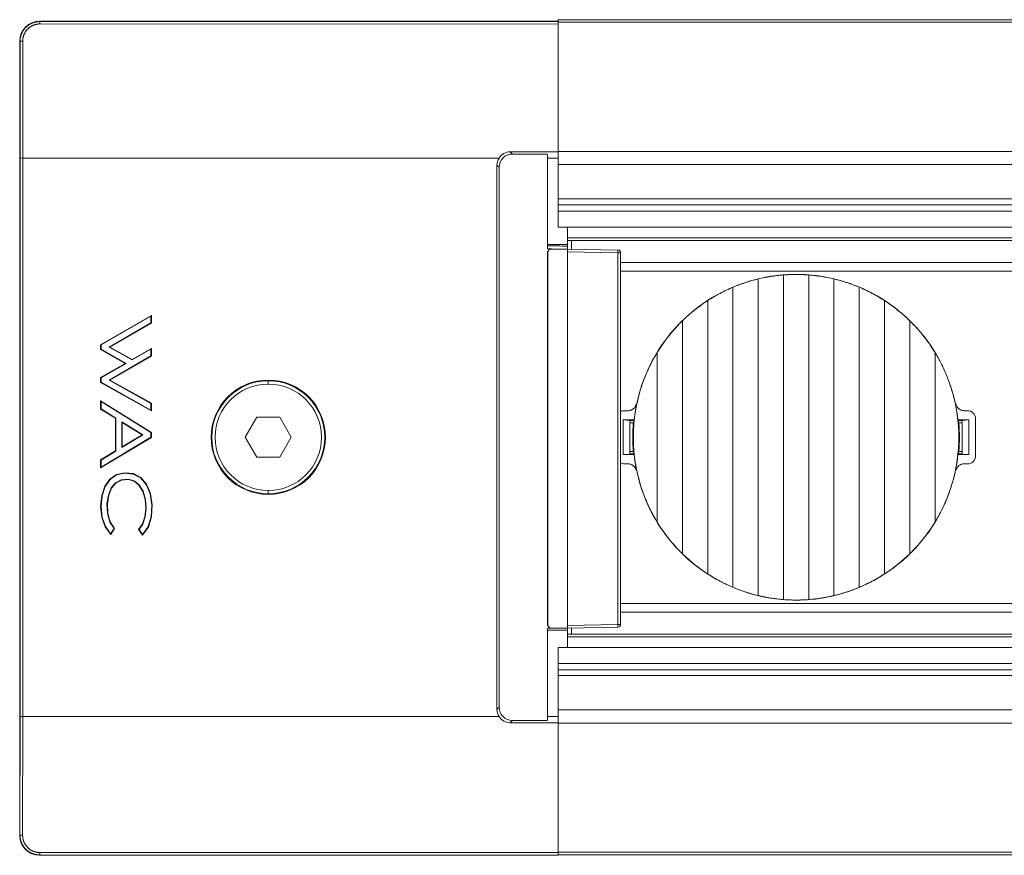
# Model space of a CAD drawing. Units: millimetres. Extents: x 550 to 4372, y 612 to 972.
# Drawn here: x 1899 to 1973, y 612 to 675 of the extents above; entities that cross this region are included whole.
import ezdxf

# ---------------------------------------------------------------- set-up
doc = ezdxf.new("R2010")
doc.units = ezdxf.units.MM
doc.layers.add('1', color=7, linetype='Continuous')

msp = doc.modelspace()

# ---------------------------------------------------------------- linework, layer by layer
at = {"layer": '1', "color": 7, "linetype": 'Continuous', "lineweight": 18}
for p, q in [((1939.425, 674.716), (1939.425, 674.526)), ((2858.425, 674.716), (1939.425, 674.716)), ((1933.625, 674.602), (1900.425, 674.602)), ((1900.447, 674.58), (1939.425, 674.568)), ((1939.425, 674.598), (1933.625, 674.602)), ((1939.425, 674.526), (1939.425, 664.816)), ((1898.925, 613.383), (1898.925, 673.101)), ((1898.962, 664.308), (1898.949, 673.078)), ((1935.826, 664.778), (1939.425, 664.778)), ((1935.988, 664.616), (1938.625, 664.616)), ((1938.625, 664.562), (1938.625, 657.488)), ((1939.425, 664.816), (1939.425, 664.778)), ((1939.425, 664.816), (2858.425, 664.816)), ((1939.425, 664.624), (1939.425, 664.778)), ((1939.425, 663.816), (1939.425, 664.617)), ((1934.982, 664.316), (1899.162, 664.316)), ((1899.162, 664.316), (1899.162, 664.316)), ((1934.825, 622.853), (1934.825, 663.779)), ((1934.988, 623.016), (1934.988, 663.617)), ((1939.425, 663.816), (1939.425, 661.24)), ((1939.425, 661.24), (1939.425, 660.807)), ((1939.425, 660.807), (1939.425, 660.316)), ((1939.425, 659.116), (1939.425, 660.316)), ((1939.425, 660.316), (2858.425, 660.316)), ((2858.425, 659.116), (1939.425, 659.116)), ((1940.125, 659.116), (1940.125, 657.816)), ((1940.125, 657.816), (1938.625, 657.816)), ((1940.125, 657.689), (1940.125, 657.816)), ((2857.722, 658.116), (1940.129, 658.116)), ((1940.425, 657.457), (1940.425, 658.116)), ((1938.625, 657.488), (1938.93, 657.483)), ((1938.625, 657.183), (1938.625, 629.249)), ((1938.644, 657.164), (1938.644, 629.269)), ((1938.93, 657.483), (1940.125, 657.462)), ((1938.95, 657.463), (1940.125, 657.443)), ((1940.125, 657.462), (1943.929, 657.396)), ((1940.125, 657.443), (1940.125, 657.462)), ((1940.125, 657.443), (1940.125, 628.99)), ((1944.125, 657.196), (1944.125, 629.237)), ((1944.136, 656.466), (2853.714, 656.466)), ((2397.925, 655.816), (1944.131, 655.816)), ((1956.375, 631.112), (1956.375, 655.521)), ((1958.275, 655.521), (1958.275, 631.112)), ((1954.475, 631.411), (1954.475, 655.221)), ((1960.175, 655.221), (1960.175, 631.411)), ((1952.575, 632.034), (1952.575, 654.598)), ((1962.075, 654.598), (1962.075, 632.034)), ((1950.675, 633.039), (1950.675, 653.594)), ((1963.975, 653.594), (1963.975, 633.039)), ((1905.016, 650.277), (1908.829, 652.478)), ((1908.798, 652.424), (1905.048, 650.259)), ((1905.654, 650.095), (1908.798, 651.913)), ((1908.829, 651.894), (1905.717, 650.096)), ((1908.829, 652.478), (1908.798, 652.424)), ((1908.798, 652.424), (1908.798, 651.913)), ((1908.829, 651.894), (1908.798, 651.913)), ((1908.829, 652.478), (1908.829, 651.894)), ((1948.775, 634.556), (1948.775, 652.077)), ((1965.875, 652.077), (1965.875, 634.556)), ((1905.016, 650.277), (1905.048, 650.259)), ((1905.016, 649.916), (1905.016, 650.277)), ((1905.016, 649.916), (1905.048, 649.934)), ((1906.87, 648.869), (1905.016, 649.916)), ((1905.048, 649.934), (1905.048, 650.259)), ((1905.048, 649.934), (1906.934, 648.87)), ((1905.717, 650.096), (1905.654, 650.095)), ((1907.384, 649.137), (1905.654, 650.095)), ((1905.717, 650.096), (1907.384, 649.173)), ((1907.384, 649.173), (1908.829, 649.997)), ((1908.798, 649.942), (1907.384, 649.137)), ((1908.829, 649.997), (1908.798, 649.942)), ((1908.798, 649.942), (1908.798, 649.436)), ((1908.829, 649.997), (1908.829, 649.418)), ((1946.875, 636.941), (1946.875, 649.692)), ((1967.775, 649.692), (1967.775, 636.941)), ((1905.016, 647.801), (1906.87, 648.869)), ((1906.934, 648.87), (1905.048, 647.783)), ((1905.653, 647.618), (1908.798, 649.436)), ((1908.829, 649.418), (1905.717, 647.619)), ((1906.87, 648.869), (1906.934, 648.87)), ((1907.384, 649.173), (1907.384, 649.137)), ((1908.829, 649.418), (1908.798, 649.436)), ((1905.016, 647.801), (1905.048, 647.783)), ((1905.016, 647.435), (1905.016, 647.801)), ((1905.016, 647.435), (1905.048, 647.454)), ((1908.829, 645.296), (1905.016, 647.435)), ((1905.048, 647.454), (1905.048, 647.783)), ((1905.048, 647.454), (1908.798, 645.35)), ((1905.717, 647.619), (1905.653, 647.618)), ((1908.798, 645.86), (1905.653, 647.618)), ((1905.717, 647.619), (1908.829, 645.878)), ((1905.016, 646.054), (1905.048, 645.997)), ((1905.016, 645.429), (1905.016, 646.054)), ((1905.016, 646.054), (1908.829, 643.681)), ((1905.048, 645.447), (1905.048, 645.997)), ((1908.798, 643.664), (1905.048, 645.997)), ((1908.829, 645.878), (1908.798, 645.86)), ((1908.798, 645.86), (1908.798, 645.35)), ((1908.829, 645.878), (1908.829, 645.296)), ((1905.016, 645.429), (1905.048, 645.447)), ((1906.134, 644.743), (1905.016, 645.429)), ((1905.048, 645.447), (1906.166, 644.761)), ((1908.829, 645.296), (1908.798, 645.35)), ((1944.425, 645.316), (1944.699, 645.316)), ((1969.952, 645.316), (1970.225, 645.316)), ((1906.134, 644.743), (1906.166, 644.761)), ((1906.134, 642.288), (1906.134, 644.743)), ((1906.166, 642.27), (1906.166, 644.761)), ((1906.609, 644.481), (1908.198, 643.49)), ((1906.641, 644.425), (1906.609, 644.481)), ((1906.609, 642.535), (1906.609, 644.481)), ((1908.138, 643.491), (1906.641, 644.425)), ((1906.641, 642.59), (1906.641, 644.425)), ((1916.759, 644.816), (1915.893, 643.316)), ((1918.491, 644.816), (1916.759, 644.816)), ((1919.357, 643.316), (1918.491, 644.816)), ((1944.325, 642.016), (1944.325, 644.616)), ((1944.325, 644.616), (1945.141, 644.616)), ((1944.325, 644.616), (1944.825, 644.581)), ((1944.825, 642.051), (1944.825, 644.581)), ((1945.129, 644.571), (1944.825, 644.571)), ((1945.083, 644.395), (1944.825, 644.395)), ((1969.509, 644.616), (1970.325, 644.616)), ((1969.825, 644.571), (1969.521, 644.571)), ((1969.825, 644.395), (1969.568, 644.395)), ((1969.825, 644.581), (1970.325, 644.616)), ((1969.825, 644.581), (1969.825, 642.051)), ((1970.325, 644.616), (1970.325, 642.016)), ((1970.825, 641.916), (1970.825, 644.716)), ((1908.829, 643.681), (1908.798, 643.664)), ((1908.798, 643.664), (1908.798, 643.316)), ((1908.829, 643.681), (1908.829, 643.298)), ((1908.829, 643.298), (1905.016, 641.012)), ((1905.048, 641.067), (1908.798, 643.316)), ((1908.198, 643.49), (1906.609, 642.535)), ((1906.641, 642.59), (1908.138, 643.491)), ((1908.138, 643.491), (1908.198, 643.49)), ((1908.829, 643.298), (1908.798, 643.316)), ((1915.893, 643.316), (1916.759, 641.816)), ((1918.491, 641.816), (1919.357, 643.316)), ((1905.016, 641.614), (1906.134, 642.288)), ((1906.166, 642.27), (1905.048, 641.596)), ((1906.134, 642.288), (1906.166, 642.27)), ((1906.641, 642.59), (1906.609, 642.535)), ((1945.083, 642.238), (1944.825, 642.238)), ((1969.825, 642.238), (1969.568, 642.238)), ((1905.016, 641.614), (1905.048, 641.596)), ((1905.016, 641.012), (1905.016, 641.614)), ((1905.048, 641.067), (1905.048, 641.596)), ((1916.759, 641.816), (1918.491, 641.816)), ((1944.825, 642.051), (1944.325, 642.016)), ((1945.141, 642.016), (1944.325, 642.016)), ((1944.825, 642.061), (1945.129, 642.061)), ((1970.325, 642.016), (1969.509, 642.016)), ((1969.521, 642.061), (1969.825, 642.061)), ((1970.325, 642.016), (1969.825, 642.051)), ((1905.016, 641.012), (1905.048, 641.067)), ((1906.199, 640.512), (1906.817, 640.652)), ((1906.817, 640.652), (1906.819, 640.62)), ((1906.817, 640.652), (1907.475, 640.58)), ((1944.699, 641.316), (1944.425, 641.316)), ((1970.225, 641.316), (1969.952, 641.316)), ((1905.334, 639.632), (1905.706, 640.173)), ((1905.729, 640.15), (1905.363, 639.618)), ((1905.706, 640.173), (1906.199, 640.512)), ((1905.706, 640.173), (1905.729, 640.15)), ((1906.211, 640.483), (1905.729, 640.15)), ((1905.813, 639.505), (1906.14, 639.903)), ((1906.14, 639.903), (1906.565, 640.122)), ((1906.16, 639.878), (1906.14, 639.903)), ((1906.574, 640.091), (1906.16, 639.878)), ((1906.199, 640.512), (1906.211, 640.483)), ((1906.819, 640.62), (1906.211, 640.483)), ((1906.565, 640.122), (1907.076, 640.167)), ((1906.574, 640.091), (1906.565, 640.122)), ((1907.073, 640.135), (1906.574, 640.091)), ((1907.466, 640.549), (1906.819, 640.62)), ((1907.073, 640.135), (1907.076, 640.167)), ((1907.528, 640.007), (1907.073, 640.135)), ((1907.076, 640.167), (1907.543, 640.036)), ((1907.475, 640.58), (1907.466, 640.549)), ((1908.007, 640.271), (1907.466, 640.549)), ((1907.475, 640.58), (1908.027, 640.296)), ((1907.528, 640.007), (1907.543, 640.036)), ((1907.899, 639.707), (1907.528, 640.007)), ((1907.543, 640.036), (1907.923, 639.728)), ((1908.027, 640.296), (1908.007, 640.271)), ((1908.447, 639.772), (1908.007, 640.271)), ((1908.027, 640.296), (1908.474, 639.789)), ((1905.097, 638.931), (1905.334, 639.632)), ((1905.363, 639.618), (1905.128, 638.925)), ((1905.334, 639.632), (1905.363, 639.618)), ((1905.594, 638.965), (1905.813, 639.505)), ((1905.84, 639.488), (1905.624, 638.956)), ((1905.84, 639.488), (1905.813, 639.505)), ((1906.16, 639.878), (1905.84, 639.488)), ((1907.899, 639.707), (1907.923, 639.728)), ((1908.185, 639.24), (1907.899, 639.707)), ((1907.923, 639.728), (1908.214, 639.253)), ((1908.185, 639.24), (1908.214, 639.253)), ((1908.355, 638.642), (1908.185, 639.24)), ((1908.214, 639.253), (1908.386, 638.647)), ((1908.474, 639.789), (1908.447, 639.772)), ((1908.745, 639.075), (1908.447, 639.772)), ((1908.474, 639.789), (1908.776, 639.084)), ((1905.016, 638.103), (1905.097, 638.931)), ((1905.128, 638.925), (1905.048, 638.104)), ((1905.097, 638.931), (1905.128, 638.925)), ((1905.492, 638.314), (1905.594, 638.965)), ((1905.624, 638.956), (1905.524, 638.312)), ((1905.624, 638.956), (1905.594, 638.965)), ((1908.355, 638.642), (1908.386, 638.647)), ((1908.401, 637.961), (1908.355, 638.642)), ((1908.386, 638.647), (1908.432, 637.96)), ((1908.776, 639.084), (1908.745, 639.075)), ((1908.868, 638.222), (1908.745, 639.075)), ((1908.776, 639.084), (1908.899, 638.224)), ((1905.016, 638.103), (1905.048, 638.104)), ((1905.11, 637.277), (1905.016, 638.103)), ((1905.048, 638.104), (1905.14, 637.284)), ((1905.524, 638.312), (1905.492, 638.314)), ((1905.52, 637.588), (1905.492, 638.314)), ((1905.524, 638.312), (1905.552, 637.592)), ((1908.341, 637.332), (1908.401, 637.961)), ((1908.432, 637.96), (1908.372, 637.326)), ((1908.401, 637.961), (1908.432, 637.96)), ((1908.816, 637.329), (1908.868, 638.222)), ((1908.899, 638.224), (1908.847, 637.323)), ((1908.899, 638.224), (1908.868, 638.222)), ((1905.11, 637.277), (1905.14, 637.284)), ((1905.365, 636.571), (1905.11, 637.277)), ((1905.14, 637.284), (1905.393, 636.586)), ((1905.552, 637.592), (1905.52, 637.588)), ((1905.697, 636.939), (1905.52, 637.588)), ((1905.552, 637.592), (1905.726, 636.952)), ((1905.726, 636.952), (1905.697, 636.939)), ((1906.026, 636.449), (1905.697, 636.939)), ((1905.726, 636.952), (1906.063, 636.449)), ((1908.169, 636.805), (1908.341, 637.332)), ((1908.372, 637.326), (1908.198, 636.791)), ((1908.341, 637.332), (1908.372, 637.326)), ((1908.576, 636.567), (1908.816, 637.329)), ((1908.847, 637.323), (1908.604, 636.553)), ((1908.847, 637.323), (1908.816, 637.329)), ((1905.365, 636.571), (1905.393, 636.586)), ((1905.769, 636.003), (1905.365, 636.571)), ((1905.393, 636.586), (1905.768, 636.059)), ((1905.768, 636.059), (1906.026, 636.449)), ((1906.063, 636.449), (1905.769, 636.003)), ((1906.063, 636.449), (1906.026, 636.449)), ((1907.864, 636.393), (1908.169, 636.805)), ((1907.864, 636.393), (1907.903, 636.392)), ((1908.158, 635.944), (1907.864, 636.393)), ((1908.198, 636.791), (1907.903, 636.392)), ((1907.903, 636.392), (1908.159, 635.999)), ((1908.604, 636.553), (1908.158, 635.944)), ((1908.159, 635.999), (1908.576, 636.567)), ((1908.169, 636.805), (1908.198, 636.791)), ((1908.604, 636.553), (1908.576, 636.567)), ((1905.769, 636.003), (1905.768, 636.059)), ((1908.158, 635.944), (1908.159, 635.999)), ((1944.131, 630.816), (2397.925, 630.816)), ((1944.136, 630.166), (2853.714, 630.166)), ((1938.93, 628.95), (1938.625, 628.944)), ((1938.625, 628.944), (1938.625, 622.07)), ((1938.625, 628.816), (1940.125, 628.816)), ((1940.125, 628.97), (1938.93, 628.95)), ((1938.95, 628.969), (1940.125, 628.99)), ((1943.929, 629.037), (1940.125, 628.97)), ((1940.125, 628.97), (1940.125, 628.99)), ((1940.125, 628.816), (1940.125, 627.516)), ((1940.425, 628.516), (1940.425, 628.976)), ((1940.129, 628.516), (2857.722, 628.516)), ((1939.425, 626.316), (1939.425, 627.516)), ((1939.425, 627.516), (2858.425, 627.516)), ((1939.425, 626.316), (1939.425, 625.826)), ((2858.425, 626.316), (1939.425, 626.316)), ((1939.425, 625.393), (1939.425, 625.826)), ((1939.425, 625.393), (1939.425, 622.816)), ((1898.948, 613.406), (1898.962, 622.325)), ((1899.162, 622.316), (1899.162, 622.316)), ((1899.162, 622.316), (1934.982, 622.316)), ((1939.425, 622.016), (1939.425, 622.816)), ((1939.425, 621.854), (1935.826, 621.854)), ((1938.625, 622.016), (1935.988, 622.016)), ((1939.425, 621.854), (1939.425, 622.009)), ((1939.425, 621.854), (1939.425, 621.816)), ((1939.425, 621.816), (1939.425, 612.106)), ((2858.425, 621.816), (1939.425, 621.816)), ((1933.625, 611.883), (1900.425, 611.883)), ((1939.425, 611.916), (1900.447, 611.904)), ((1939.425, 611.886), (1933.625, 611.883)), ((1939.425, 612.106), (1939.425, 611.917)), ((1939.425, 611.916), (1939.425, 611.886)), ((1939.425, 611.916), (2858.425, 611.916))]:
    msp.add_line(p, q, dxfattribs=at)
at = {"layer": '1', "color": 7, "linetype": 'Continuous', "lineweight": 13}
for p, q in [((1900.425, 674.602), (1900.447, 674.58)), ((1939.425, 674.385), (1900.447, 674.397)), ((1898.949, 673.078), (1898.925, 673.101)), ((1899.149, 673.095), (1899.162, 664.316)), ((1935.826, 664.778), (1935.988, 664.616)), ((1898.962, 622.325), (1898.962, 664.308)), ((1899.162, 664.316), (1899.162, 622.316)), ((1934.988, 663.617), (1934.825, 663.779)), ((1938.625, 664.316), (1939.425, 664.316)), ((2858.425, 663.816), (1939.425, 663.816)), ((1939.425, 661.24), (2858.425, 661.24)), ((2858.425, 660.807), (1939.425, 660.807)), ((1940.129, 658.316), (2857.722, 658.316)), ((1938.644, 657.164), (1938.625, 657.183)), ((1938.93, 657.483), (1938.95, 657.463)), ((1943.929, 657.196), (1940.125, 657.262)), ((1943.929, 657.196), (1944.125, 657.196)), ((1943.929, 629.237), (1943.929, 657.196)), ((1948.664, 651.978), (1948.67, 651.972)), ((1917.625, 647.619), (1917.625, 647.566)), ((1917.625, 647.316), (1917.625, 647.566)), ((1917.625, 639.316), (1917.625, 639.066)), ((1917.625, 639.014), (1917.625, 639.066)), ((1965.987, 634.655), (1965.981, 634.661)), ((1938.625, 629.249), (1938.644, 629.269)), ((1938.95, 628.969), (1938.93, 628.95)), ((1940.125, 629.17), (1943.929, 629.237)), ((1943.929, 629.237), (1944.125, 629.237)), ((2857.722, 628.316), (1940.129, 628.316)), ((1939.425, 625.826), (2858.425, 625.826)), ((2858.425, 625.393), (1939.425, 625.393)), ((1934.825, 622.853), (1934.988, 623.016)), ((1899.162, 622.316), (1899.148, 613.389)), ((1939.425, 622.316), (1938.625, 622.316)), ((1939.425, 622.816), (2858.425, 622.816)), ((1935.988, 622.016), (1935.826, 621.854)), ((1898.925, 613.383), (1898.948, 613.406)), ((1900.447, 611.904), (1900.425, 611.883)), ((1900.447, 612.087), (1939.425, 612.099))]:
    msp.add_line(p, q, dxfattribs=at)
at = {"layer": '1', "color": 7, "linetype": 'Continuous', "lineweight": 18}
for centre, radius, start, end in [((1943.925, 657.196), 0.2, 0, 89), ((1957.325, 643.316), 12.249, 6.21069, 135), ((1957.325, 643.316), 12.249, 135, 173.78931), ((1917.625, 643.316), 4.302, 90, 270), ((1917.625, 643.316), 4.25, 90, 270), ((1917.625, 643.316), 4, 90, 270), ((1917.625, 643.316), 4.302, 270, 90), ((1917.625, 643.316), 4.25, 270, 90), ((1917.625, 643.316), 4, 270, 90), ((1944.425, 644.716), 0.6, 90, 120.00093), ((1970.225, 644.716), 0.6, 0, 90), ((1957.325, 643.316), 12.29, 174.96505, 185.03495), ((1957.325, 643.316), 12.29, 354.96505, 5.03495), ((1944.425, 641.916), 0.6, 239.99907, 270), ((1957.325, 643.316), 12.249, 186.21069, 315), ((1957.325, 643.316), 12.249, 315, 353.78931), ((1970.225, 641.916), 0.6, 270, 0), ((1943.925, 629.237), 0.2, 271, 0)]:
    msp.add_arc(centre, radius, start, end, dxfattribs=at)
for centre, major_axis, ratio, start_param, end_param in [((1900.425, 673.101), (0, -1.5), 0.999695, 3.141593, 4.712389), ((1935.825, 663.78), (-0.944, -0.331), 0.998048, 4.374631, 5.378297), ((1935.988, 663.616), (-0.707, 0.707), 0.999695, 5.497939, 7.068431), ((1899.162, 664.308), (-0.2, 0), 0.043661, 4.712356, 6.265699), ((1935.825, 663.779, 0), (-0.707, 0.707), 0.999695, 0.218419, 0.785246), ((1938.925, 657.183, 0), (-0.21, 0.214), 0.99969, 5.489215, 7.077155), ((1938.944, 657.163), (-0.21, 0.214), 0.99969, 5.489215, 7.077155), ((1938.925, 629.25, 0), (0.21, 0.214), 0.99969, 2.347623, 3.93555), ((1938.944, 629.269), (0.21, 0.214), 0.99969, 2.347623, 3.935562), ((1935.988, 623.016), (-0.707, -0.707), 0.999695, 5.497939, 7.068431), ((1899.162, 622.325), (-0.2, 0), 0.043661, 0.017487, 1.57083), ((1935.825, 622.854, 0), (-0.707, -0.707), 0.999695, 5.497939, 6.064766), ((1935.825, 622.853), (-0.944, 0.331), 0.998048, 0.904889, 1.908554), ((1900.425, 613.383), (0, -1.5), 0.999695, 4.712389, 6.283185)]:
    msp.add_ellipse(centre, major_axis=major_axis, ratio=ratio, start_param=start_param, end_param=end_param, dxfattribs=at)
at = {"layer": '1', "color": 7, "linetype": 'Continuous', "lineweight": 13}
for centre, major_axis, ratio, start_param, end_param in [((1900.447, 674.38), (0, -0.2), 0.000027, 3.159046, 4.625121), ((1899.149, 673.078), (0.2, 0), 0.087156, 1.570663, 3.124073), ((1943.925, 657.196), (0.003, 0.2), 0.01745, 4.712694, 6.283185), ((1943.925, 629.237), (-0.003, 0.2), 0.01745, 3.141593, 4.712084), ((1899.148, 613.406), (0.2, 0), 0.087156, 3.159113, 4.712522), ((1900.447, 612.104), (0, 0.2), 0.000027, 1.658065, 3.124139)]:
    msp.add_ellipse(centre, major_axis=major_axis, ratio=ratio, start_param=start_param, end_param=end_param, dxfattribs=at)
at = {"layer": '1', "color": 7, "linetype": 'Continuous', "lineweight": 18}
for points, knots in [([(1898.949, 673.078), (1898.949, 673.084), (1898.949, 673.097), (1898.949, 673.116), (1898.95, 673.135), (1898.95, 673.153), (1898.951, 673.172), (1898.953, 673.191), (1898.954, 673.209), (1898.956, 673.227), (1898.958, 673.245), (1898.96, 673.264), (1898.962, 673.282), (1898.965, 673.299), (1898.967, 673.317), (1898.97, 673.335), (1898.973, 673.352), (1898.977, 673.37), (1898.98, 673.387), (1898.984, 673.404), (1898.988, 673.421), (1898.992, 673.438), (1898.996, 673.454), (1899, 673.471), (1899.005, 673.487), (1899.01, 673.504), (1899.014, 673.52), (1899.019, 673.536), (1899.025, 673.552), (1899.03, 673.568), (1899.035, 673.583), (1899.041, 673.599), (1899.047, 673.614), (1899.053, 673.629), (1899.058, 673.644), (1899.065, 673.659), (1899.071, 673.674), (1899.077, 673.688), (1899.084, 673.703), (1899.09, 673.717), (1899.097, 673.731), (1899.104, 673.745), (1899.111, 673.759), (1899.118, 673.772), (1899.125, 673.786), (1899.132, 673.799), (1899.139, 673.813), (1899.147, 673.826), (1899.154, 673.839), (1899.162, 673.851), (1899.169, 673.864), (1899.177, 673.876), (1899.185, 673.889), (1899.193, 673.901), (1899.201, 673.913), (1899.209, 673.925), (1899.217, 673.936), (1899.225, 673.948), (1899.233, 673.959), (1899.241, 673.971), (1899.249, 673.982), (1899.258, 673.993), (1899.266, 674.004), (1899.275, 674.014), (1899.283, 674.025), (1899.291, 674.035), (1899.3, 674.045), (1899.309, 674.055), (1899.317, 674.065), (1899.326, 674.075), (1899.334, 674.085), (1899.343, 674.094), (1899.352, 674.104), (1899.36, 674.113), (1899.369, 674.122), (1899.378, 674.131), (1899.393, 674.146), (1899.414, 674.167), (1899.443, 674.194), (1899.472, 674.22), (1899.502, 674.245), (1899.533, 674.269), (1899.564, 674.292), (1899.595, 674.314), (1899.627, 674.336), (1899.66, 674.357), (1899.693, 674.376), (1899.726, 674.395), (1899.76, 674.413), (1899.794, 674.43), (1899.829, 674.446), (1899.863, 674.462), (1899.899, 674.476), (1899.934, 674.49), (1899.97, 674.502), (1900.006, 674.514), (1900.042, 674.524), (1900.078, 674.534), (1900.115, 674.543), (1900.151, 674.551), (1900.188, 674.557), (1900.225, 674.563), (1900.262, 674.568), (1900.299, 674.573), (1900.336, 674.576), (1900.373, 674.578), (1900.41, 674.579), (1900.435, 674.58), (1900.447, 674.58)], [0, 0, 0, 0, 0.008075, 0.016113, 0.024113, 0.032075, 0.039999, 0.047885, 0.055733, 0.063544, 0.071316, 0.079051, 0.086748, 0.094407, 0.102028, 0.109611, 0.117156, 0.124664, 0.132133, 0.139565, 0.146959, 0.154315, 0.161634, 0.168914, 0.176156, 0.183361, 0.190528, 0.197657, 0.204748, 0.211801, 0.218817, 0.225794, 0.232734, 0.239636, 0.2465, 0.253326, 0.260115, 0.266865, 0.273578, 0.280253, 0.28689, 0.293489, 0.300051, 0.306574, 0.31306, 0.319508, 0.325918, 0.332291, 0.338625, 0.344922, 0.351181, 0.357402, 0.363585, 0.36973, 0.375838, 0.381908, 0.38794, 0.393934, 0.39989, 0.405809, 0.41169, 0.417533, 0.423338, 0.429106, 0.434835, 0.440527, 0.446181, 0.451798, 0.457376, 0.462917, 0.46842, 0.473885, 0.479313, 0.484702, 0.490054, 0.495369, 0.500645, 0.517237, 0.533796, 0.550323, 0.566816, 0.583276, 0.599704, 0.6161, 0.632462, 0.648793, 0.66509, 0.681356, 0.697589, 0.71379, 0.729959, 0.746096, 0.762201, 0.778275, 0.794316, 0.810326, 0.826304, 0.84225, 0.858165, 0.874049, 0.889902, 0.905723, 0.921513, 0.937272, 0.953, 0.968698, 0.984364, 1, 1, 1, 1]), ([(1940.125, 657.689), (1940.125, 657.653), (1940.125, 657.62), (1940.125, 657.578), (1940.125, 657.565), (1940.125, 657.541), (1940.125, 657.53), (1940.125, 657.515), (1940.125, 657.51), (1940.125, 657.506)], [0, 0, 0, 0, 0.439307, 0.439307, 0.658961, 0.658961, 0.878614, 0.878614, 1, 1, 1, 1]), ([(1956.375, 655.521), (1956.217, 655.508), (1956.059, 655.492), (1955.741, 655.455), (1955.582, 655.433), (1955.343, 655.395), (1955.264, 655.382), (1955.104, 655.354), (1955.024, 655.339), (1954.786, 655.292), (1954.63, 655.258), (1954.475, 655.221)], [0, 0, 0, 0, 0.25, 0.25, 0.5, 0.5, 0.625, 0.625, 0.75, 0.75, 1, 1, 1, 1]), ([(1958.275, 655.521), (1958.119, 655.532), (1957.962, 655.541), (1957.647, 655.553), (1957.488, 655.556), (1957.249, 655.557), (1957.169, 655.556), (1957.049, 655.554), (1957.009, 655.553), (1956.929, 655.55), (1956.889, 655.549), (1956.689, 655.541), (1956.531, 655.532), (1956.375, 655.521)], [0, 0, 0, 0, 0.25, 0.25, 0.5, 0.5, 0.625, 0.625, 0.6875, 0.6875, 0.75, 0.75, 1, 1, 1, 1]), ([(1960.175, 655.221), (1960.021, 655.258), (1959.71, 655.325), (1959.394, 655.382), (1959.155, 655.419), (1959.075, 655.431), (1958.954, 655.448), (1958.914, 655.453), (1958.833, 655.463), (1958.793, 655.468), (1958.593, 655.492), (1958.433, 655.508), (1958.275, 655.521)], [0, 0, 0, 0, 0.25, 0.5, 0.5, 0.625, 0.625, 0.6875, 0.6875, 0.75, 0.75, 1, 1, 1, 1]), ([(1954.475, 655.221), (1954.315, 655.182), (1954.155, 655.14), (1953.835, 655.05), (1953.675, 655.001), (1953.437, 654.923), (1953.357, 654.896), (1953.238, 654.854), (1953.199, 654.84), (1953.119, 654.811), (1953.08, 654.797), (1952.883, 654.724), (1952.728, 654.662), (1952.575, 654.598)], [0, 0, 0, 0, 0.25, 0.25, 0.5, 0.5, 0.625, 0.625, 0.6875, 0.6875, 0.75, 0.75, 1, 1, 1, 1]), ([(1962.075, 654.598), (1961.923, 654.662), (1961.769, 654.723), (1961.457, 654.839), (1961.3, 654.894), (1961.061, 654.973), (1960.981, 654.998), (1960.861, 655.035), (1960.82, 655.047), (1960.739, 655.071), (1960.699, 655.083), (1960.497, 655.14), (1960.336, 655.182), (1960.175, 655.221)], [0, 0, 0, 0, 0.25, 0.25, 0.5, 0.5, 0.625, 0.625, 0.6875, 0.6875, 0.75, 0.75, 1, 1, 1, 1]), ([(1952.575, 654.598), (1952.411, 654.529), (1952.249, 654.456), (1951.926, 654.303), (1951.766, 654.223), (1951.527, 654.097), (1951.448, 654.054), (1951.33, 653.988), (1951.291, 653.966), (1951.212, 653.921), (1951.173, 653.898), (1950.978, 653.784), (1950.825, 653.69), (1950.675, 653.594)], [0, 0, 0, 0, 0.25, 0.25, 0.5, 0.5, 0.625, 0.625, 0.6875, 0.6875, 0.75, 0.75, 1, 1, 1, 1]), ([(1963.975, 653.594), (1963.826, 653.69), (1963.674, 653.784), (1963.365, 653.964), (1963.209, 654.051), (1962.97, 654.177), (1962.89, 654.219), (1962.769, 654.279), (1962.729, 654.299), (1962.648, 654.339), (1962.607, 654.359), (1962.402, 654.456), (1962.239, 654.529), (1962.075, 654.598)], [0, 0, 0, 0, 0.25, 0.25, 0.5, 0.5, 0.625, 0.625, 0.6875, 0.6875, 0.75, 0.75, 1, 1, 1, 1]), ([(1950.675, 653.594), (1950.506, 653.484), (1950.339, 653.369), (1950.01, 653.133), (1949.849, 653.01), (1949.532, 652.757), (1949.376, 652.627), (1949.185, 652.458), (1949.147, 652.424), (1949.071, 652.356), (1949.034, 652.321), (1948.922, 652.217), (1948.848, 652.147), (1948.775, 652.077)], [0, 0, 0, 0, 0.25, 0.25, 0.5, 0.5, 0.75, 0.75, 0.8125, 0.8125, 0.875, 0.875, 1, 1, 1, 1]), ([(1965.875, 652.077), (1965.73, 652.218), (1965.582, 652.355), (1965.278, 652.623), (1965.123, 652.753), (1964.806, 653.007), (1964.644, 653.129), (1964.438, 653.279), (1964.396, 653.308), (1964.312, 653.367), (1964.27, 653.396), (1964.144, 653.482), (1964.06, 653.539), (1963.975, 653.594)], [0, 0, 0, 0, 0.25, 0.25, 0.5, 0.5, 0.75, 0.75, 0.8125, 0.8125, 0.875, 0.875, 1, 1, 1, 1]), ([(1946.875, 649.692), (1946.939, 649.795), (1947.003, 649.898), (1947.103, 650.051), (1947.137, 650.101), (1947.205, 650.202), (1947.239, 650.252), (1947.412, 650.501), (1947.557, 650.696), (1947.856, 651.076), (1948.011, 651.262), (1948.332, 651.624), (1948.498, 651.8), (1948.67, 651.972)], [0, 0, 0, 0, 0.125, 0.125, 0.1875, 0.1875, 0.25, 0.25, 0.5, 0.5, 0.75, 0.75, 1, 1, 1, 1]), ([(1965.875, 652.077), (1966.056, 651.899), (1966.232, 651.716), (1966.573, 651.34), (1966.737, 651.146), (1966.976, 650.846), (1967.054, 650.745), (1967.169, 650.591), (1967.207, 650.54), (1967.282, 650.436), (1967.319, 650.384), (1967.503, 650.122), (1967.642, 649.909), (1967.775, 649.692)], [0, 0, 0, 0, 0.25, 0.25, 0.5, 0.5, 0.625, 0.625, 0.6875, 0.6875, 0.75, 0.75, 1, 1, 1, 1]), ([(1946.875, 649.692), (1946.73, 649.452), (1946.592, 649.209), (1946.336, 648.714), (1946.216, 648.462), (1945.993, 647.951), (1945.89, 647.692), (1945.75, 647.297), (1945.705, 647.165), (1945.641, 646.964), (1945.62, 646.897), (1945.58, 646.763), (1945.56, 646.695), (1945.465, 646.357), (1945.399, 646.084), (1945.285, 645.538), (1945.19, 644.988), (1945.132, 644.434), (1945.094, 643.877), (1945.084, 643.597), (1945.084, 643.246), (1945.085, 643.176), (1945.087, 643.035), (1945.093, 642.824), (1945.104, 642.614), (1945.132, 642.196), (1945.161, 641.919), (1945.237, 641.368), (1945.285, 641.095), (1945.398, 640.551), (1945.464, 640.281), (1945.614, 639.744), (1945.699, 639.478), (1945.817, 639.147), (1945.841, 639.08), (1945.891, 638.949), (1945.966, 638.752), (1946.047, 638.558), (1946.215, 638.172), (1946.335, 637.92), (1946.593, 637.424), (1946.73, 637.18), (1946.875, 636.941)], [0, 0, 0, 0, 0.0625, 0.0625, 0.125, 0.125, 0.1875, 0.1875, 0.21875, 0.21875, 0.234375, 0.234375, 0.25, 0.25, 0.3125, 0.3125, 0.375, 0.4375, 0.4375, 0.5, 0.5, 0.515625, 0.515625, 0.53125, 0.5625, 0.5625, 0.625, 0.625, 0.6875, 0.6875, 0.75, 0.75, 0.8125, 0.8125, 0.828125, 0.828125, 0.84375, 0.875, 0.875, 0.9375, 0.9375, 1, 1, 1, 1]), ([(1967.775, 636.941), (1967.921, 637.18), (1968.058, 637.424), (1968.315, 637.919), (1968.435, 638.17), (1968.657, 638.681), (1968.76, 638.94), (1968.901, 639.335), (1968.946, 639.468), (1969.009, 639.668), (1969.03, 639.735), (1969.071, 639.87), (1969.09, 639.937), (1969.185, 640.276), (1969.252, 640.548), (1969.366, 641.095), (1969.461, 641.644), (1969.518, 642.199), (1969.557, 642.755), (1969.566, 643.035), (1969.566, 643.386), (1969.566, 643.457), (1969.563, 643.598), (1969.558, 643.808), (1969.547, 644.018), (1969.518, 644.437), (1969.489, 644.714), (1969.413, 645.264), (1969.366, 645.538), (1969.253, 646.081), (1969.187, 646.351), (1969.036, 646.888), (1968.951, 647.155), (1968.834, 647.486), (1968.809, 647.552), (1968.76, 647.684), (1968.684, 647.881), (1968.603, 648.075), (1968.436, 648.46), (1968.315, 648.713), (1968.058, 649.209), (1967.921, 649.453), (1967.775, 649.692)], [0, 0, 0, 0, 0.0625, 0.0625, 0.125, 0.125, 0.1875, 0.1875, 0.21875, 0.21875, 0.234375, 0.234375, 0.25, 0.25, 0.3125, 0.3125, 0.375, 0.4375, 0.4375, 0.5, 0.5, 0.515625, 0.515625, 0.53125, 0.5625, 0.5625, 0.625, 0.625, 0.6875, 0.6875, 0.75, 0.75, 0.8125, 0.8125, 0.828125, 0.828125, 0.84375, 0.875, 0.875, 0.9375, 0.9375, 1, 1, 1, 1]), ([(1945.287, 645.795), (1945.28, 645.762), (1945.27, 645.729), (1945.245, 645.665), (1945.23, 645.635), (1945.194, 645.576), (1945.174, 645.548), (1945.141, 645.51), (1945.129, 645.497), (1945.104, 645.473), (1945.091, 645.462), (1945.051, 645.429), (1945.023, 645.41), (1944.978, 645.385), (1944.963, 645.377), (1944.932, 645.363), (1944.916, 645.357), (1944.867, 645.339), (1944.801, 645.322), (1944.733, 645.316), (1944.699, 645.316)], [0, 0, 0, 0, 0.125, 0.125, 0.25, 0.25, 0.375, 0.375, 0.4375, 0.4375, 0.5, 0.5, 0.625, 0.625, 0.6875, 0.6875, 0.75, 0.75, 0.875, 1, 1, 1, 1]), ([(1969.952, 645.316), (1969.917, 645.316), (1969.883, 645.319), (1969.816, 645.331), (1969.783, 645.339), (1969.718, 645.363), (1969.687, 645.377), (1969.642, 645.402), (1969.628, 645.411), (1969.599, 645.43), (1969.586, 645.44), (1969.546, 645.473), (1969.521, 645.497), (1969.487, 645.535), (1969.477, 645.549), (1969.457, 645.576), (1969.447, 645.591), (1969.42, 645.635), (1969.39, 645.696), (1969.37, 645.762), (1969.363, 645.795)], [0, 0, 0, 0, 0.125, 0.125, 0.25, 0.25, 0.375, 0.375, 0.4375, 0.4375, 0.5, 0.5, 0.625, 0.625, 0.6875, 0.6875, 0.75, 0.75, 0.875, 1, 1, 1, 1]), ([(1944.699, 641.316), (1944.733, 641.316), (1944.767, 641.313), (1944.834, 641.302), (1944.867, 641.293), (1944.933, 641.27), (1944.964, 641.256), (1945.008, 641.231), (1945.023, 641.222), (1945.051, 641.202), (1945.065, 641.192), (1945.105, 641.16), (1945.129, 641.136), (1945.163, 641.097), (1945.174, 641.084), (1945.194, 641.056), (1945.203, 641.042), (1945.23, 640.998), (1945.261, 640.936), (1945.28, 640.871), (1945.287, 640.837)], [0, 0, 0, 0, 0.125, 0.125, 0.25, 0.25, 0.375, 0.375, 0.4375, 0.4375, 0.5, 0.5, 0.625, 0.625, 0.6875, 0.6875, 0.75, 0.75, 0.875, 1, 1, 1, 1]), ([(1969.363, 640.837), (1969.37, 640.871), (1969.38, 640.904), (1969.405, 640.967), (1969.42, 640.998), (1969.456, 641.057), (1969.476, 641.084), (1969.51, 641.123), (1969.522, 641.135), (1969.546, 641.159), (1969.559, 641.171), (1969.599, 641.203), (1969.628, 641.222), (1969.672, 641.248), (1969.687, 641.255), (1969.719, 641.269), (1969.735, 641.276), (1969.783, 641.293), (1969.849, 641.31), (1969.917, 641.316), (1969.952, 641.316)], [0, 0, 0, 0, 0.125, 0.125, 0.25, 0.25, 0.375, 0.375, 0.4375, 0.4375, 0.5, 0.5, 0.625, 0.625, 0.6875, 0.6875, 0.75, 0.75, 0.875, 1, 1, 1, 1]), ([(1946.875, 636.941), (1947.008, 636.724), (1947.148, 636.51), (1947.331, 636.249), (1947.368, 636.196), (1947.443, 636.093), (1947.481, 636.041), (1947.596, 635.887), (1947.674, 635.786), (1947.913, 635.487), (1948.078, 635.293), (1948.418, 634.916), (1948.594, 634.733), (1948.775, 634.556)], [0, 0, 0, 0, 0.25, 0.25, 0.3125, 0.3125, 0.375, 0.375, 0.5, 0.5, 0.75, 0.75, 1, 1, 1, 1]), ([(1965.981, 634.661), (1966.152, 634.832), (1966.318, 635.009), (1966.639, 635.371), (1966.795, 635.557), (1967.094, 635.937), (1967.238, 636.131), (1967.411, 636.38), (1967.446, 636.431), (1967.514, 636.531), (1967.547, 636.582), (1967.647, 636.735), (1967.712, 636.837), (1967.775, 636.941)], [0, 0, 0, 0, 0.25, 0.25, 0.5, 0.5, 0.75, 0.75, 0.8125, 0.8125, 0.875, 0.875, 1, 1, 1, 1]), ([(1948.775, 634.556), (1948.92, 634.415), (1949.069, 634.277), (1949.372, 634.009), (1949.527, 633.879), (1949.844, 633.626), (1950.006, 633.503), (1950.213, 633.354), (1950.255, 633.324), (1950.338, 633.266), (1950.38, 633.236), (1950.506, 633.15), (1950.591, 633.094), (1950.675, 633.039)], [0, 0, 0, 0, 0.25, 0.25, 0.5, 0.5, 0.75, 0.75, 0.8125, 0.8125, 0.875, 0.875, 1, 1, 1, 1]), ([(1963.975, 633.039), (1964.145, 633.149), (1964.312, 633.263), (1964.64, 633.5), (1964.801, 633.622), (1965.119, 633.875), (1965.274, 634.006), (1965.465, 634.174), (1965.503, 634.208), (1965.579, 634.277), (1965.617, 634.311), (1965.729, 634.415), (1965.803, 634.485), (1965.875, 634.556)], [0, 0, 0, 0, 0.25, 0.25, 0.5, 0.5, 0.75, 0.75, 0.8125, 0.8125, 0.875, 0.875, 1, 1, 1, 1]), ([(1950.675, 633.039), (1950.825, 632.942), (1950.977, 632.849), (1951.285, 632.668), (1951.442, 632.581), (1951.68, 632.455), (1951.76, 632.414), (1951.881, 632.353), (1951.922, 632.333), (1952.003, 632.293), (1952.044, 632.274), (1952.248, 632.177), (1952.412, 632.103), (1952.575, 632.034)], [0, 0, 0, 0, 0.25, 0.25, 0.5, 0.5, 0.625, 0.625, 0.6875, 0.6875, 0.75, 0.75, 1, 1, 1, 1]), ([(1962.075, 632.034), (1962.239, 632.103), (1962.402, 632.176), (1962.724, 632.33), (1962.885, 632.41), (1963.123, 632.536), (1963.202, 632.579), (1963.32, 632.644), (1963.36, 632.667), (1963.438, 632.711), (1963.477, 632.734), (1963.672, 632.848), (1963.825, 632.942), (1963.975, 633.039)], [0, 0, 0, 0, 0.25, 0.25, 0.5, 0.5, 0.625, 0.625, 0.6875, 0.6875, 0.75, 0.75, 1, 1, 1, 1]), ([(1952.575, 632.034), (1952.728, 631.97), (1952.882, 631.909), (1953.193, 631.793), (1953.35, 631.738), (1953.589, 631.66), (1953.669, 631.634), (1953.79, 631.598), (1953.83, 631.585), (1953.911, 631.562), (1953.952, 631.55), (1954.154, 631.492), (1954.315, 631.45), (1954.475, 631.411)], [0, 0, 0, 0, 0.25, 0.25, 0.5, 0.5, 0.625, 0.625, 0.6875, 0.6875, 0.75, 0.75, 1, 1, 1, 1]), ([(1960.175, 631.411), (1960.336, 631.45), (1960.496, 631.492), (1960.815, 631.583), (1960.975, 631.632), (1961.214, 631.71), (1961.293, 631.737), (1961.412, 631.778), (1961.452, 631.792), (1961.531, 631.821), (1961.571, 631.836), (1961.768, 631.909), (1961.923, 631.97), (1962.075, 632.034)], [0, 0, 0, 0, 0.25, 0.25, 0.5, 0.5, 0.625, 0.625, 0.6875, 0.6875, 0.75, 0.75, 1, 1, 1, 1]), ([(1954.475, 631.411), (1954.63, 631.375), (1954.941, 631.307), (1955.257, 631.251), (1955.496, 631.213), (1955.576, 631.201), (1955.696, 631.185), (1955.736, 631.179), (1955.817, 631.169), (1955.857, 631.164), (1956.058, 631.14), (1956.217, 631.125), (1956.375, 631.112)], [0, 0, 0, 0, 0.25, 0.5, 0.5, 0.625, 0.625, 0.6875, 0.6875, 0.75, 0.75, 1, 1, 1, 1]), ([(1956.375, 631.112), (1956.531, 631.1), (1956.688, 631.091), (1957.004, 631.079), (1957.162, 631.076), (1957.401, 631.076), (1957.481, 631.077), (1957.602, 631.079), (1957.642, 631.08), (1957.722, 631.082), (1957.762, 631.084), (1957.961, 631.091), (1958.119, 631.1), (1958.275, 631.112)], [0, 0, 0, 0, 0.25, 0.25, 0.5, 0.5, 0.625, 0.625, 0.6875, 0.6875, 0.75, 0.75, 1, 1, 1, 1]), ([(1958.275, 631.112), (1958.433, 631.125), (1958.592, 631.14), (1958.909, 631.178), (1959.068, 631.2), (1959.307, 631.237), (1959.387, 631.251), (1959.546, 631.279), (1959.626, 631.294), (1959.864, 631.341), (1960.021, 631.375), (1960.175, 631.411)], [0, 0, 0, 0, 0.25, 0.25, 0.5, 0.5, 0.625, 0.625, 0.75, 0.75, 1, 1, 1, 1]), ([(1940.125, 628.929), (1940.125, 628.928), (1940.125, 628.919), (1940.125, 628.897), (1940.125, 628.87), (1940.125, 628.847), (1940.125, 628.839), (1940.125, 628.826), (1940.125, 628.822), (1940.125, 628.817)], [0, 0, 0, 0, 0.006798, 0.364403, 0.722008, 0.722008, 0.90081, 0.90081, 1, 1, 1, 1]), ([(1900.447, 611.904), (1900.446, 611.904), (1900.438, 611.904), (1900.42, 611.904), (1900.395, 611.905), (1900.369, 611.906), (1900.342, 611.908), (1900.316, 611.91), (1900.29, 611.912), (1900.263, 611.915), (1900.236, 611.919), (1900.21, 611.923), (1900.183, 611.928), (1900.156, 611.933), (1900.129, 611.938), (1900.102, 611.944), (1900.075, 611.951), (1900.048, 611.958), (1900.021, 611.966), (1899.993, 611.974), (1899.966, 611.983), (1899.939, 611.993), (1899.912, 612.003), (1899.885, 612.013), (1899.858, 612.025), (1899.831, 612.036), (1899.804, 612.049), (1899.778, 612.062), (1899.751, 612.075), (1899.725, 612.09), (1899.698, 612.104), (1899.672, 612.12), (1899.646, 612.136), (1899.62, 612.153), (1899.595, 612.17), (1899.569, 612.188), (1899.544, 612.207), (1899.519, 612.226), (1899.495, 612.246), (1899.47, 612.266), (1899.446, 612.287), (1899.423, 612.309), (1899.399, 612.331), (1899.376, 612.354), (1899.354, 612.377), (1899.332, 612.402), (1899.31, 612.426), (1899.289, 612.452), (1899.268, 612.478), (1899.248, 612.504), (1899.228, 612.531), (1899.208, 612.559), (1899.19, 612.587), (1899.171, 612.616), (1899.154, 612.646), (1899.137, 612.675), (1899.12, 612.706), (1899.104, 612.737), (1899.089, 612.768), (1899.075, 612.8), (1899.061, 612.833), (1899.048, 612.866), (1899.036, 612.899), (1899.024, 612.933), (1899.013, 612.967), (1899.003, 613.002), (1898.994, 613.037), (1898.985, 613.073), (1898.978, 613.109), (1898.971, 613.145), (1898.965, 613.181), (1898.96, 613.218), (1898.956, 613.255), (1898.952, 613.293), (1898.95, 613.33), (1898.949, 613.368), (1898.948, 613.393), (1898.948, 613.406)], [0, 0, 0, 0, 0.000194, 0.011089, 0.022055, 0.033092, 0.0442, 0.055379, 0.066629, 0.077949, 0.089341, 0.100804, 0.112339, 0.123944, 0.135621, 0.147369, 0.159188, 0.171078, 0.18304, 0.195074, 0.207179, 0.219355, 0.231603, 0.243923, 0.256314, 0.268776, 0.281311, 0.293917, 0.306595, 0.319344, 0.332166, 0.345059, 0.358024, 0.371061, 0.38417, 0.397351, 0.410604, 0.423929, 0.437325, 0.450794, 0.464335, 0.477948, 0.491634, 0.505391, 0.51922, 0.533122, 0.547096, 0.561142, 0.575261, 0.589451, 0.603714, 0.61805, 0.632458, 0.646938, 0.66149, 0.676115, 0.690813, 0.705582, 0.720425, 0.735339, 0.750327, 0.765387, 0.780519, 0.795724, 0.811001, 0.826352, 0.841774, 0.85727, 0.872838, 0.888479, 0.904192, 0.919978, 0.935837, 0.951769, 0.967773, 0.98385, 1, 1, 1, 1])]:
    msp.add_open_spline(points, degree=3, knots=knots, dxfattribs=at)
for points, degree in [([(1900.447, 674.397), (1900.188, 674.397), (1899.711, 674.199), (1899.346, 673.833), (1899.148, 673.355), (1899.149, 673.095)], 2), ([(1939.425, 674.526), (2245.759, 674.526), (2552.092, 674.527), (2858.425, 674.527)], 3), ([(1948.775, 652.077), (1948.764, 652.065), (1948.74, 652.042), (1948.705, 652.007), (1948.681, 651.984), (1948.67, 651.972)], 3), ([(1945.083, 644.395), (1945.104, 644.477), (1945.125, 644.559), (1945.148, 644.641)], 3), ([(1969.568, 644.395), (1969.547, 644.477), (1969.525, 644.559), (1969.502, 644.641)], 3), ([(1945.083, 642.238), (1945.104, 642.155), (1945.125, 642.073), (1945.148, 641.991)], 3), ([(1969.568, 642.238), (1969.547, 642.155), (1969.525, 642.073), (1969.502, 641.991)], 3), ([(1965.875, 634.556), (1965.887, 634.567), (1965.91, 634.59), (1965.946, 634.625), (1965.969, 634.649), (1965.981, 634.661)], 3), ([(1899.148, 613.389), (1899.148, 613.13), (1899.345, 612.651), (1899.71, 612.285), (1900.188, 612.087), (1900.447, 612.087)], 2), ([(2858.425, 612.106), (2552.092, 612.106), (2245.759, 612.106), (1939.425, 612.106)], 3)]:
    msp.add_open_spline(points, degree=degree, dxfattribs=at)
at = {"layer": '1', "color": 7, "linetype": 'Continuous', "lineweight": 13}
msp.add_open_spline([(1938.625, 657.717), (1939.125, 657.708), (1939.625, 657.698), (1940.125, 657.689)], degree=3, dxfattribs=at)

doc.saveas('drawing.dxf')
